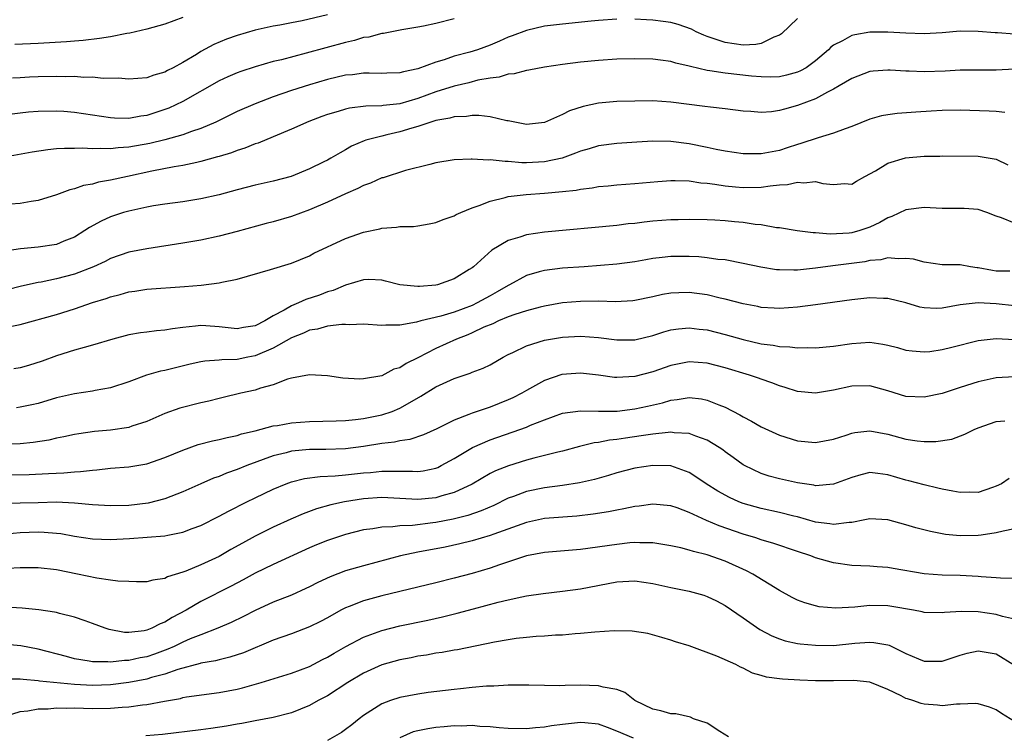
# Model space of a CAD drawing. Units: inches. Extents: x 2607000 to 2610000, y 1536000 to 1539000.
# Drawn here: x 2607539 to 2607648, y 1536337 to 1536416 of the extents above; entities that cross this region are included whole.
import ezdxf

# ---------------------------------------------------------------- set-up
doc = ezdxf.new("R2010")
doc.units = ezdxf.units.IN
doc.header["$MEASUREMENT"] = 0
doc.layers.add('LD26071536_2ft', color=254, linetype='Continuous')

msp = doc.modelspace()

# ---------------------------------------------------------------- linework, layer by layer
at = {"layer": 'LD26071536_2ft'}
for points, elevation in [([(2607605, 1536416.38), (2607603, 1536416.25), (2607602.17, 1536416.17), (2607599, 1536415.84), (2607597, 1536415.6), (2607595, 1536415.15), (2607593.45, 1536414.55), (2607593, 1536414.4), (2607592.04, 1536413.96), (2607591, 1536413.53), (2607589.58, 1536413), (2607588.74, 1536412.74), (2607587, 1536412.28), (2607585.91, 1536411.9), (2607585, 1536411.65), (2607583, 1536410.9), (2607581.42, 1536410.58), (2607581, 1536410.45), (2607579.57, 1536410.43), (2607579, 1536410.39), (2607577.6, 1536410.4), (2607577, 1536410.42), (2607575.75, 1536410.25), (2607575, 1536410.18), (2607573, 1536409.7), (2607571, 1536409.13), (2607569, 1536408.5), (2607567, 1536407.79), (2607565, 1536407.03), (2607563, 1536406.16), (2607560.63, 1536405), (2607559, 1536404.29), (2607557.96, 1536403.96), (2607557, 1536403.61), (2607555, 1536403.06), (2607553.35, 1536402.65), (2607551, 1536402.23), (2607549.84, 1536402.16), (2607549, 1536402.04), (2607547.91, 1536402.09), (2607547, 1536402.03), (2607545.88, 1536402.12), (2607545, 1536402.09), (2607543.9, 1536402.1), (2607543, 1536402.03), (2607542.06, 1536401.94), (2607540.32, 1536401.68), (2607535, 1536400.72)], 8056), ([(2607587, 1536416.42), (2607585, 1536415.92), (2607583.63, 1536415.63), (2607583, 1536415.51), (2607581.21, 1536415.21), (2607579.18, 1536414.82), (2607579, 1536414.81), (2607577.59, 1536414.41), (2607577, 1536414.35), (2607575.97, 1536414.03), (2607575, 1536413.82), (2607570.63, 1536412.63), (2607567.91, 1536411.91), (2607567, 1536411.69), (2607565, 1536411.12), (2607563.4, 1536410.6), (2607563, 1536410.45), (2607561.98, 1536410.02), (2607561, 1536409.57), (2607557, 1536407.3), (2607555.45, 1536406.55), (2607555, 1536406.39), (2607553, 1536405.74), (2607552.34, 1536405.66), (2607551, 1536405.41), (2607549.43, 1536405.44), (2607549, 1536405.47), (2607545, 1536406.07), (2607543.84, 1536406.16), (2607543, 1536406.22), (2607541, 1536406.18), (2607539.9, 1536406.1), (2607539, 1536406.01), (2607538.11, 1536405.89)], 8058), ([(2607573, 1536416.86), (2607570.19, 1536416.19), (2607569, 1536415.98), (2607567.73, 1536415.73), (2607567, 1536415.62), (2607565, 1536415.17), (2607563, 1536414.59), (2607561.83, 1536414.17), (2607560.42, 1536413.58), (2607559, 1536412.82), (2607558.5, 1536412.5), (2607557, 1536411.59), (2607555.92, 1536411), (2607555.3, 1536410.7), (2607555, 1536410.52), (2607553.79, 1536410.21), (2607553, 1536409.91), (2607551, 1536409.75), (2607549.85, 1536409.85), (2607548.17, 1536409.83), (2607547, 1536409.96), (2607546.05, 1536409.95), (2607545, 1536410.04), (2607543.98, 1536410.02), (2607543, 1536410.04), (2607541, 1536410), (2607540.04, 1536409.96), (2607539, 1536409.91), (2607538.15, 1536409.85)], 8060), ([(2607557, 1536416.57), (2607555, 1536415.84), (2607553, 1536415.28), (2607551.14, 1536414.86), (2607550.81, 1536414.81), (2607549, 1536414.45), (2607547.76, 1536414.24), (2607545.96, 1536414.04), (2607545, 1536413.97), (2607544.11, 1536413.89), (2607541, 1536413.7), (2607538.41, 1536413.59)], 8062), ([(2607625, 1536416.47), (2607623.24, 1536414.76), (2607623, 1536414.61), (2607622.4, 1536414.4), (2607621, 1536413.71), (2607620.41, 1536413.59), (2607619, 1536413.52), (2607617, 1536413.8), (2607615.77, 1536414.23), (2607615, 1536414.48), (2607614.63, 1536414.63), (2607613.8, 1536415), (2607613.28, 1536415.28), (2607611.81, 1536415.81), (2607611, 1536416.01), (2607610.14, 1536416.14), (2607609, 1536416.27), (2607608.3, 1536416.3), (2607607, 1536416.38)], 8056), ([(2607649, 1536414.75), (2607647.13, 1536414.87), (2607646.87, 1536414.87), (2607645, 1536415.02), (2607643, 1536415.05), (2607641, 1536414.88), (2607639, 1536414.76), (2607637, 1536414.83), (2607635, 1536414.96), (2607633, 1536414.95), (2607631.33, 1536414.67), (2607631, 1536414.57), (2607629.98, 1536413.98), (2607629, 1536413.51), (2607628.7, 1536413.3), (2607628.43, 1536413), (2607627, 1536411.77), (2607625.95, 1536411), (2607625.33, 1536410.67), (2607625, 1536410.52), (2607623.8, 1536410.2), (2607623, 1536410.03), (2607622.01, 1536409.99), (2607621, 1536410.01), (2607619.92, 1536410.08), (2607617, 1536410.4), (2607615.31, 1536410.69), (2607615, 1536410.72), (2607613.15, 1536411.15), (2607613, 1536411.2), (2607611.53, 1536411.53), (2607611, 1536411.7), (2607609.84, 1536411.84), (2607609, 1536411.97), (2607607, 1536412.01), (2607605, 1536411.95), (2607603, 1536411.81), (2607601, 1536411.62), (2607599, 1536411.38), (2607597, 1536411.09), (2607595.26, 1536410.74), (2607595, 1536410.71), (2607593.65, 1536410.35), (2607593, 1536410.3), (2607592.01, 1536409.99), (2607591, 1536409.88), (2607589.63, 1536409.63), (2607588.64, 1536409.36), (2607587, 1536408.99), (2607585, 1536408.35), (2607583, 1536407.63), (2607581, 1536407.04), (2607579.17, 1536406.83), (2607579, 1536406.8), (2607577.24, 1536406.76), (2607575.45, 1536406.55), (2607575, 1536406.44), (2607574.17, 1536406.17), (2607573, 1536405.83), (2607572.39, 1536405.61), (2607570.94, 1536405.06), (2607569, 1536404.22), (2607567, 1536403.38), (2607565.31, 1536402.69), (2607565, 1536402.6), (2607563.87, 1536402.13), (2607563, 1536401.88), (2607562.38, 1536401.62), (2607561, 1536401.21), (2607560.84, 1536401.16), (2607559, 1536400.63), (2607558.55, 1536400.55), (2607557, 1536400.19), (2607556.04, 1536400.04), (2607553.57, 1536399.57), (2607550.87, 1536399), (2607549, 1536398.57), (2607547.66, 1536398.34), (2607547, 1536398.14), (2607546.02, 1536397.98), (2607545, 1536397.61), (2607544.49, 1536397.51), (2607543, 1536396.94), (2607541, 1536396.33), (2607540.22, 1536396.22), (2607539, 1536396), (2607537.92, 1536395.92)], 8054), ([(2607649, 1536410.87), (2607647, 1536410.75), (2607643, 1536410.76), (2607641.35, 1536410.65), (2607639, 1536410.55), (2607637.37, 1536410.63), (2607637, 1536410.63), (2607635.25, 1536410.75), (2607635, 1536410.75), (2607633.37, 1536410.63), (2607633, 1536410.59), (2607631, 1536409.83), (2607629.63, 1536409), (2607629, 1536408.64), (2607628.31, 1536408.31), (2607627, 1536407.59), (2607625, 1536406.83), (2607623.56, 1536406.44), (2607623, 1536406.27), (2607622.14, 1536406.14), (2607621, 1536406.07), (2607619.83, 1536406.17), (2607619, 1536406.2), (2607617, 1536406.46), (2607615.36, 1536406.64), (2607614.74, 1536406.74), (2607611, 1536407.22), (2607609, 1536407.34), (2607607, 1536407.32), (2607605, 1536407.27), (2607603, 1536407.1), (2607601.27, 1536406.73), (2607599.76, 1536406.24), (2607599, 1536405.83), (2607597, 1536404.95), (2607595, 1536404.75), (2607593, 1536405.13), (2607592.86, 1536405.14), (2607591, 1536405.57), (2607589.75, 1536405.75), (2607589, 1536405.72), (2607588.38, 1536405.62), (2607587, 1536405.58), (2607586.55, 1536405.45), (2607585, 1536405.18), (2607584.42, 1536405), (2607583, 1536404.52), (2607582.34, 1536404.34), (2607581, 1536403.91), (2607579.58, 1536403.58), (2607579, 1536403.46), (2607577.24, 1536403), (2607577.06, 1536402.94), (2607575.67, 1536402.33), (2607575, 1536401.93), (2607574.39, 1536401.61), (2607573.37, 1536401), (2607573, 1536400.79), (2607572.59, 1536400.59), (2607571, 1536399.83), (2607568.98, 1536399), (2607567, 1536398.47), (2607565, 1536398.02), (2607563, 1536397.52), (2607561, 1536396.97), (2607559, 1536396.5), (2607557, 1536396.19), (2607555, 1536395.94), (2607553.74, 1536395.74), (2607553, 1536395.6), (2607551, 1536395.16), (2607550.44, 1536395), (2607549, 1536394.52), (2607547.94, 1536394.06), (2607546.66, 1536393.34), (2607546.16, 1536393), (2607545, 1536392.29), (2607543.83, 1536391.83), (2607543, 1536391.48), (2607541, 1536391.16), (2607539.02, 1536390.99), (2607537.29, 1536390.71)], 8052), ([(2607647.94, 1536406.06), (2607647, 1536406.18), (2607646.22, 1536406.22), (2607643, 1536406.34), (2607641, 1536406.3), (2607639.78, 1536406.22), (2607638.09, 1536406.09), (2607636.03, 1536405.97), (2607635, 1536405.82), (2607634.31, 1536405.69), (2607633, 1536405.31), (2607631, 1536404.51), (2607630.26, 1536404.26), (2607629, 1536403.79), (2607627.28, 1536403.28), (2607625.38, 1536402.62), (2607625, 1536402.52), (2607623.86, 1536402.14), (2607623, 1536401.88), (2607621, 1536401.49), (2607619, 1536401.48), (2607617, 1536401.79), (2607616.02, 1536401.98), (2607615, 1536402.2), (2607613, 1536402.59), (2607611, 1536402.85), (2607609, 1536402.9), (2607607.21, 1536402.79), (2607605, 1536402.62), (2607603, 1536402.37), (2607601.95, 1536402.05), (2607601, 1536401.79), (2607600.45, 1536401.55), (2607598.97, 1536401.03), (2607597, 1536400.6), (2607595, 1536400.51), (2607594.51, 1536400.51), (2607593, 1536400.65), (2607592.64, 1536400.64), (2607591, 1536400.84), (2607590.81, 1536400.81), (2607589, 1536400.92), (2607588.91, 1536400.91), (2607587, 1536400.82), (2607585, 1536400.48), (2607584.33, 1536400.33), (2607581.64, 1536399.64), (2607579.15, 1536398.85), (2607579, 1536398.82), (2607577.76, 1536398.24), (2607577, 1536397.98), (2607576.36, 1536397.64), (2607575, 1536397.07), (2607573, 1536396.15), (2607571, 1536395.29), (2607569, 1536394.55), (2607567, 1536393.98), (2607566.21, 1536393.79), (2607563, 1536392.9), (2607561, 1536392.37), (2607559, 1536391.94), (2607557, 1536391.6), (2607553, 1536391), (2607551, 1536390.6), (2607549, 1536389.9), (2607548.41, 1536389.59), (2607547.12, 1536389), (2607545, 1536388.19), (2607543, 1536387.65), (2607541.3, 1536387.3), (2607541, 1536387.25), (2607539.14, 1536386.86), (2607537.54, 1536386.46)], 8050), ([(2607537, 1536382.22), (2607539, 1536382.62), (2607543, 1536383.72), (2607545, 1536384.36), (2607547, 1536385.03), (2607548.52, 1536385.48), (2607549, 1536385.66), (2607550.07, 1536385.93), (2607551, 1536386.21), (2607551.69, 1536386.31), (2607553, 1536386.53), (2607557.18, 1536386.82), (2607559.02, 1536386.98), (2607561, 1536387.23), (2607561.31, 1536387.31), (2607563, 1536387.63), (2607566.69, 1536388.69), (2607569, 1536389.41), (2607571, 1536390.22), (2607571.5, 1536390.5), (2607575, 1536392.12), (2607577, 1536392.83), (2607578.79, 1536393.21), (2607579, 1536393.27), (2607580.62, 1536393.38), (2607581, 1536393.44), (2607582.53, 1536393.47), (2607583, 1536393.53), (2607584.26, 1536393.74), (2607585, 1536393.89), (2607585.78, 1536394.22), (2607587, 1536394.63), (2607587.23, 1536394.77), (2607587.76, 1536395), (2607589, 1536395.52), (2607589.78, 1536395.78), (2607591, 1536396.27), (2607592.66, 1536396.66), (2607593, 1536396.76), (2607594.99, 1536397.01), (2607597, 1536397.13), (2607599, 1536397.31), (2607600.52, 1536397.48), (2607601, 1536397.58), (2607602.27, 1536397.73), (2607603, 1536397.87), (2607604.04, 1536397.96), (2607605, 1536398.07), (2607607, 1536398.21), (2607609.55, 1536398.45), (2607611, 1536398.54), (2607611.45, 1536398.55), (2607613, 1536398.5), (2607614.3, 1536398.3), (2607615, 1536398.26), (2607615.85, 1536398.15), (2607617, 1536397.94), (2607618.15, 1536397.85), (2607619, 1536397.76), (2607621, 1536397.81), (2607621.96, 1536397.96), (2607623, 1536398.06), (2607623.89, 1536398.11), (2607625, 1536398.36), (2607625.72, 1536398.28), (2607627, 1536398.42), (2607627.8, 1536398.2), (2607629, 1536398.11), (2607630.2, 1536398.2), (2607631, 1536398.13), (2607631.53, 1536398.47), (2607632.47, 1536399), (2607633.62, 1536399.62), (2607635, 1536400.47), (2607636.96, 1536401.04), (2607639, 1536401.24), (2607640.75, 1536401.25), (2607641, 1536401.26), (2607645, 1536401.24), (2607647, 1536400.92), (2607648.28, 1536400.28)], 8048), ([(2607649, 1536393.84), (2607647.57, 1536394.43), (2607647, 1536394.6), (2607645.96, 1536395), (2607645, 1536395.32), (2607643.44, 1536395.44), (2607641, 1536395.45), (2607639, 1536395.54), (2607637, 1536395.3), (2607635.45, 1536394.55), (2607635, 1536394.42), (2607634.12, 1536393.88), (2607633, 1536393.37), (2607631.89, 1536393), (2607631, 1536392.76), (2607630.73, 1536392.73), (2607628.61, 1536392.61), (2607627, 1536392.75), (2607626.75, 1536392.75), (2607624.98, 1536392.98), (2607623, 1536393.31), (2607622.68, 1536393.32), (2607621, 1536393.62), (2607620.33, 1536393.67), (2607619, 1536393.89), (2607618.03, 1536393.97), (2607617, 1536394.08), (2607615.85, 1536394.15), (2607615, 1536394.19), (2607613, 1536394.23), (2607611.8, 1536394.2), (2607611, 1536394.2), (2607609, 1536394.04), (2607608.05, 1536393.95), (2607607, 1536393.8), (2607606.26, 1536393.74), (2607605, 1536393.58), (2607597, 1536392.84), (2607595, 1536392.54), (2607594.27, 1536392.27), (2607593, 1536391.89), (2607591.17, 1536390.83), (2607589.15, 1536389), (2607589, 1536388.89), (2607588.69, 1536388.69), (2607587, 1536387.65), (2607585.17, 1536387), (2607585, 1536386.96), (2607583.18, 1536386.82), (2607583, 1536386.8), (2607581, 1536387), (2607579.42, 1536387.42), (2607579, 1536387.5), (2607577.58, 1536387.58), (2607577, 1536387.57), (2607575, 1536386.98), (2607573.62, 1536386.38), (2607573, 1536386.21), (2607572.13, 1536385.87), (2607570.61, 1536385.39), (2607569.78, 1536385), (2607569, 1536384.69), (2607568.2, 1536384.2), (2607567, 1536383.56), (2607566.06, 1536383), (2607565, 1536382.47), (2607563.72, 1536382.28), (2607563, 1536382.15), (2607561, 1536382.36), (2607559.52, 1536382.48), (2607559, 1536382.5), (2607558.41, 1536382.41), (2607557, 1536382.29), (2607555.85, 1536382.15), (2607555, 1536381.98), (2607554.08, 1536381.92), (2607553, 1536381.78), (2607552.31, 1536381.69), (2607551, 1536381.47), (2607549.25, 1536381), (2607547, 1536380.33), (2607546.08, 1536380.08), (2607545, 1536379.76), (2607543, 1536379.13), (2607541.43, 1536378.57), (2607539.91, 1536378.09), (2607539, 1536377.83), (2607538.3, 1536377.7)], 8046), ([(2607648.5, 1536388.5), (2607647, 1536388.52), (2607646.58, 1536388.58), (2607645, 1536388.89), (2607644.89, 1536388.89), (2607644.13, 1536389), (2607643, 1536389.2), (2607642.78, 1536389.22), (2607641, 1536389.23), (2607639, 1536389.49), (2607637.83, 1536389.83), (2607637, 1536389.93), (2607636.14, 1536389.86), (2607635, 1536389.97), (2607634.23, 1536389.77), (2607633, 1536389.68), (2607632.44, 1536389.56), (2607628.9, 1536389.1), (2607627, 1536388.83), (2607625, 1536388.62), (2607624.61, 1536388.61), (2607623, 1536388.65), (2607622.67, 1536388.67), (2607620.94, 1536388.94), (2607619, 1536389.36), (2607617, 1536389.75), (2607616.18, 1536389.82), (2607615, 1536389.99), (2607614.08, 1536390.08), (2607613, 1536390.13), (2607611, 1536390.14), (2607610.01, 1536390.01), (2607609, 1536389.91), (2607608.22, 1536389.78), (2607607, 1536389.54), (2607605, 1536389.28), (2607601.39, 1536389), (2607599, 1536388.84), (2607597, 1536388.6), (2607596.42, 1536388.42), (2607595, 1536388.02), (2607593.14, 1536387), (2607593, 1536386.94), (2607591.78, 1536386.22), (2607591, 1536385.8), (2607589.57, 1536385), (2607589, 1536384.73), (2607587, 1536383.99), (2607585.55, 1536383.55), (2607583.34, 1536383), (2607582.86, 1536382.86), (2607581, 1536382.53), (2607579.45, 1536382.55), (2607579, 1536382.51), (2607577, 1536382.64), (2607575.42, 1536382.58), (2607575, 1536382.6), (2607574.6, 1536382.6), (2607573, 1536382.41), (2607571.89, 1536382.11), (2607571, 1536381.98), (2607570.34, 1536381.66), (2607569, 1536381.13), (2607567, 1536379.98), (2607565, 1536379.15), (2607564.2, 1536379), (2607563, 1536378.75), (2607561.29, 1536378.71), (2607561, 1536378.67), (2607559.44, 1536378.56), (2607559, 1536378.48), (2607557.79, 1536378.21), (2607555, 1536377.54), (2607554.54, 1536377.46), (2607552.99, 1536377.01), (2607551, 1536376.26), (2607549, 1536375.6), (2607547.3, 1536375.3), (2607547, 1536375.23), (2607545, 1536374.95), (2607543, 1536374.48), (2607541, 1536373.87), (2607540.29, 1536373.71), (2607539, 1536373.45), (2607538.59, 1536373.41)], 8044), ([(2607649, 1536384.67), (2607647, 1536384.89), (2607645, 1536385.01), (2607643, 1536384.77), (2607641, 1536384.4), (2607640.38, 1536384.38), (2607639, 1536384.45), (2607638.54, 1536384.53), (2607637, 1536385.01), (2607635, 1536385.5), (2607634.5, 1536385.5), (2607633, 1536385.56), (2607631, 1536385.33), (2607627, 1536384.78), (2607625, 1536384.53), (2607623, 1536384.38), (2607622.43, 1536384.43), (2607621, 1536384.51), (2607620.6, 1536384.6), (2607619, 1536384.91), (2607617, 1536385.43), (2607616.46, 1536385.54), (2607615, 1536385.89), (2607613, 1536386.14), (2607611.88, 1536386.12), (2607611, 1536386.07), (2607610.08, 1536385.92), (2607609, 1536385.67), (2607607, 1536385.25), (2607606.77, 1536385.23), (2607604.87, 1536385.13), (2607603, 1536385.18), (2607601, 1536385.15), (2607599, 1536384.99), (2607597, 1536384.65), (2607596.54, 1536384.54), (2607595, 1536384.13), (2607593.71, 1536383.71), (2607593, 1536383.45), (2607591.92, 1536383), (2607591.3, 1536382.7), (2607590.3, 1536382.3), (2607589, 1536381.69), (2607588.52, 1536381.48), (2607587.27, 1536381), (2607585, 1536379.94), (2607583, 1536378.92), (2607581.69, 1536378.31), (2607581, 1536377.83), (2607580.33, 1536377.67), (2607579, 1536376.94), (2607577, 1536376.59), (2607576.57, 1536376.57), (2607574.68, 1536376.68), (2607573, 1536376.93), (2607571, 1536377.05), (2607569, 1536376.67), (2607568.56, 1536376.56), (2607567, 1536375.95), (2607565.57, 1536375.57), (2607565, 1536375.35), (2607563.4, 1536375), (2607561.47, 1536374.53), (2607561, 1536374.42), (2607559.87, 1536374.13), (2607559, 1536373.94), (2607556.65, 1536373.35), (2607555, 1536372.77), (2607553, 1536371.89), (2607551.36, 1536371.36), (2607551, 1536371.23), (2607549, 1536370.93), (2607547.23, 1536370.77), (2607545.48, 1536370.52), (2607545, 1536370.44), (2607543.83, 1536370.17), (2607543, 1536370.02), (2607542.18, 1536369.82), (2607540.45, 1536369.55), (2607539, 1536369.4), (2607537, 1536369.36)], 8042), ([(2607538.02, 1536365.98), (2607539.98, 1536366.02), (2607542.14, 1536366.14), (2607543.81, 1536366.19), (2607545, 1536366.31), (2607545.67, 1536366.33), (2607547, 1536366.51), (2607547.48, 1536366.52), (2607549, 1536366.7), (2607551, 1536366.87), (2607553, 1536367.21), (2607555, 1536367.88), (2607557, 1536368.72), (2607558.68, 1536369.32), (2607560.26, 1536369.74), (2607561, 1536369.88), (2607561.88, 1536370.12), (2607563, 1536370.33), (2607563.49, 1536370.51), (2607565, 1536370.85), (2607567, 1536371.39), (2607567.45, 1536371.45), (2607569, 1536371.74), (2607571, 1536371.89), (2607573.94, 1536371.94), (2607575, 1536371.99), (2607576.1, 1536372.1), (2607577, 1536372.22), (2607579, 1536372.63), (2607580.16, 1536373), (2607581, 1536373.34), (2607581.85, 1536373.85), (2607583.33, 1536374.67), (2607585, 1536375.72), (2607587, 1536376.65), (2607588.78, 1536377.22), (2607589, 1536377.33), (2607590.23, 1536377.77), (2607591, 1536378.15), (2607592.45, 1536379), (2607593, 1536379.28), (2607593.52, 1536379.52), (2607595, 1536380.26), (2607597, 1536380.88), (2607599, 1536381.21), (2607601, 1536381.32), (2607603, 1536381.19), (2607605, 1536380.93), (2607607, 1536380.9), (2607609, 1536381.38), (2607610.2, 1536381.8), (2607611, 1536382.01), (2607611.85, 1536382.15), (2607613, 1536382.25), (2607614.11, 1536382.11), (2607615, 1536382.03), (2607617, 1536381.52), (2607619, 1536380.94), (2607621, 1536380.48), (2607622.32, 1536380.32), (2607623, 1536380.17), (2607624.15, 1536380.15), (2607625, 1536380.02), (2607626.07, 1536380.07), (2607627, 1536380.03), (2607629, 1536380.2), (2607631, 1536380.51), (2607633, 1536380.66), (2607634.44, 1536380.45), (2607635, 1536380.32), (2607636.05, 1536380.05), (2607637, 1536379.77), (2607637.68, 1536379.68), (2607639, 1536379.58), (2607639.64, 1536379.64), (2607641, 1536379.83), (2607642.09, 1536380.09), (2607645, 1536380.83), (2607647, 1536381.08), (2607649, 1536380.96)], 8040), ([(2607649, 1536376.83), (2607647, 1536376.71), (2607645, 1536376.25), (2607643, 1536375.65), (2607641, 1536374.99), (2607639, 1536374.56), (2607637, 1536374.66), (2607635, 1536375.27), (2607633, 1536375.83), (2607631, 1536375.8), (2607629, 1536375.34), (2607627, 1536375.01), (2607625, 1536375.19), (2607623.63, 1536375.63), (2607623, 1536375.81), (2607622.15, 1536376.15), (2607621, 1536376.55), (2607620.68, 1536376.68), (2607619.7, 1536377), (2607617, 1536377.8), (2607615, 1536378.33), (2607613, 1536378.49), (2607611, 1536378.09), (2607609, 1536377.38), (2607607, 1536376.85), (2607605, 1536376.75), (2607604.76, 1536376.76), (2607603, 1536377), (2607601, 1536377.23), (2607598.93, 1536377.07), (2607597, 1536376.43), (2607595, 1536375.3), (2607594.5, 1536375), (2607593.51, 1536374.49), (2607593, 1536374.26), (2607591, 1536373.48), (2607589, 1536372.8), (2607588.64, 1536372.64), (2607587, 1536372.03), (2607585.08, 1536371.08), (2607583.61, 1536370.39), (2607582.12, 1536369.88), (2607581, 1536369.75), (2607580.4, 1536369.6), (2607579, 1536369.46), (2607577, 1536369.11), (2607575, 1536368.86), (2607572.8, 1536368.8), (2607571, 1536368.79), (2607569, 1536368.59), (2607568.43, 1536368.43), (2607567, 1536368.08), (2607564.07, 1536367), (2607563, 1536366.56), (2607561.83, 1536366.17), (2607561, 1536365.81), (2607560.39, 1536365.61), (2607558.99, 1536365), (2607557, 1536364.1), (2607555, 1536363.33), (2607553.16, 1536362.84), (2607551, 1536362.58), (2607549, 1536362.55), (2607547, 1536362.67), (2607545, 1536362.84), (2607543, 1536362.94), (2607541, 1536362.9), (2607539, 1536362.83), (2607537, 1536362.82)], 8038), ([(2607537.46, 1536359.46), (2607539, 1536359.59), (2607541, 1536359.66), (2607541.65, 1536359.65), (2607543, 1536359.54), (2607543.48, 1536359.48), (2607545, 1536359.21), (2607547, 1536358.89), (2607549, 1536358.81), (2607551.08, 1536358.92), (2607555, 1536359.24), (2607555.32, 1536359.32), (2607557, 1536359.63), (2607558.03, 1536360.03), (2607559, 1536360.38), (2607561, 1536361.4), (2607562.03, 1536361.97), (2607564.08, 1536363), (2607565, 1536363.44), (2607567, 1536364.4), (2607568.44, 1536365), (2607569, 1536365.2), (2607570.44, 1536365.56), (2607572.2, 1536365.8), (2607573.86, 1536365.86), (2607575, 1536365.97), (2607577, 1536366.2), (2607577.75, 1536366.25), (2607579, 1536366.4), (2607579.62, 1536366.38), (2607581, 1536366.4), (2607582.4, 1536366.4), (2607583, 1536366.36), (2607583.58, 1536366.42), (2607585, 1536366.72), (2607585.2, 1536366.8), (2607585.59, 1536367), (2607587, 1536367.79), (2607589.03, 1536369), (2607591, 1536369.84), (2607594.28, 1536371), (2607595, 1536371.27), (2607595.47, 1536371.47), (2607597, 1536372.07), (2607599, 1536372.8), (2607601, 1536373.07), (2607603, 1536373.01), (2607605.04, 1536373.04), (2607607, 1536373.29), (2607608.42, 1536373.58), (2607610.06, 1536373.94), (2607611, 1536374.23), (2607611.7, 1536374.3), (2607613, 1536374.53), (2607614.37, 1536374.37), (2607615, 1536374.25), (2607616.29, 1536373.71), (2607617, 1536373.45), (2607618.63, 1536372.63), (2607619, 1536372.4), (2607619.93, 1536371.93), (2607621, 1536371.3), (2607623, 1536370.37), (2607625, 1536369.75), (2607627, 1536369.55), (2607629, 1536369.93), (2607630.38, 1536370.38), (2607631, 1536370.6), (2607631.33, 1536370.67), (2607633, 1536370.84), (2607635, 1536370.48), (2607637, 1536369.94), (2607638.25, 1536369.75), (2607639, 1536369.67), (2607640.32, 1536369.68), (2607642.06, 1536369.94), (2607643.52, 1536370.48), (2607644.56, 1536371), (2607645, 1536371.18), (2607647, 1536371.88), (2607647.94, 1536371.94)], 8036), ([(2607648.44, 1536365.56), (2607647.59, 1536365), (2607647, 1536364.71), (2607646.59, 1536364.59), (2607645, 1536364.03), (2607644.05, 1536364.05), (2607643, 1536364.01), (2607642.19, 1536364.19), (2607641, 1536364.4), (2607640.52, 1536364.52), (2607639, 1536364.87), (2607637.31, 1536365.31), (2607637, 1536365.38), (2607635, 1536365.97), (2607633.88, 1536366.12), (2607633, 1536366.22), (2607632.01, 1536365.99), (2607631, 1536365.7), (2607629, 1536364.93), (2607627, 1536364.78), (2607626.82, 1536364.82), (2607625, 1536365.09), (2607623, 1536365.54), (2607621.85, 1536365.85), (2607621, 1536366.14), (2607619.14, 1536367), (2607619, 1536367.08), (2607617.89, 1536367.89), (2607617, 1536368.51), (2607616.73, 1536368.73), (2607616.32, 1536369), (2607615, 1536369.83), (2607613.75, 1536370.25), (2607613, 1536370.57), (2607611.37, 1536370.63), (2607611, 1536370.69), (2607610.68, 1536370.68), (2607609, 1536370.49), (2607607.71, 1536370.29), (2607605.96, 1536370.04), (2607605, 1536369.88), (2607604.2, 1536369.8), (2607603, 1536369.56), (2607602.49, 1536369.51), (2607600.89, 1536369.11), (2607599, 1536368.59), (2607598.48, 1536368.48), (2607597, 1536368.1), (2607595.83, 1536367.83), (2607595, 1536367.61), (2607593.01, 1536366.99), (2607591.59, 1536366.41), (2607591, 1536366.11), (2607589, 1536364.96), (2607587, 1536364.01), (2607585.65, 1536363.65), (2607585, 1536363.44), (2607583, 1536363.26), (2607579, 1536363.46), (2607577, 1536363.33), (2607574.89, 1536363), (2607573.35, 1536362.65), (2607571.78, 1536362.22), (2607570.32, 1536361.68), (2607568.93, 1536361.07), (2607567, 1536360.18), (2607565, 1536359.19), (2607563.58, 1536358.42), (2607562.29, 1536357.71), (2607561, 1536356.96), (2607559, 1536356.01), (2607557.31, 1536355.31), (2607557, 1536355.2), (2607555.31, 1536354.69), (2607555, 1536354.51), (2607553.67, 1536354.33), (2607553, 1536354.15), (2607551.86, 1536354.14), (2607551, 1536354.16), (2607549.79, 1536354.21), (2607549, 1536354.33), (2607547.46, 1536354.54), (2607545.33, 1536355), (2607543, 1536355.46), (2607541, 1536355.68), (2607539.7, 1536355.7), (2607539, 1536355.69), (2607537.63, 1536355.63)], 8034), ([(2607649, 1536360), (2607647.76, 1536359.76), (2607647, 1536359.56), (2607645.32, 1536359.32), (2607645, 1536359.26), (2607643, 1536359.23), (2607641.39, 1536359.39), (2607639.7, 1536359.7), (2607638.11, 1536360.11), (2607637, 1536360.44), (2607635, 1536361), (2607633, 1536361.12), (2607632.47, 1536361), (2607631, 1536360.71), (2607630.72, 1536360.72), (2607629, 1536360.48), (2607628.57, 1536360.57), (2607627, 1536360.75), (2607625, 1536361.33), (2607624.58, 1536361.42), (2607623, 1536361.83), (2607621, 1536362.26), (2607619, 1536362.82), (2607618.52, 1536363), (2607617.46, 1536363.46), (2607616.17, 1536364.17), (2607614.88, 1536365), (2607613.77, 1536365.77), (2607613, 1536366.25), (2607611, 1536366.97), (2607609, 1536367.03), (2607607, 1536366.71), (2607605, 1536366.2), (2607604.08, 1536365.92), (2607602.53, 1536365.47), (2607600.9, 1536365.1), (2607599, 1536364.8), (2607597, 1536364.54), (2607595, 1536364.12), (2607593.58, 1536363.58), (2607593, 1536363.38), (2607591.4, 1536362.6), (2607590.01, 1536361.99), (2607588.52, 1536361.48), (2607586.92, 1536361.08), (2607585, 1536360.71), (2607584.66, 1536360.66), (2607582.39, 1536360.39), (2607581, 1536360.34), (2607580.23, 1536360.23), (2607579, 1536360.2), (2607578.01, 1536360.01), (2607577, 1536359.88), (2607575, 1536359.37), (2607573, 1536358.72), (2607571.78, 1536358.22), (2607571, 1536357.89), (2607567, 1536356.06), (2607565, 1536355.09), (2607563.65, 1536354.35), (2607562.34, 1536353.66), (2607559, 1536351.96), (2607557.38, 1536351), (2607555.81, 1536350.19), (2607555, 1536349.67), (2607554.49, 1536349.51), (2607553.57, 1536349), (2607553, 1536348.79), (2607552.73, 1536348.73), (2607551, 1536348.54), (2607550.54, 1536348.54), (2607548.85, 1536348.85), (2607548.41, 1536349), (2607547, 1536349.54), (2607546.18, 1536349.82), (2607545, 1536350.25), (2607543.35, 1536350.65), (2607543, 1536350.76), (2607542.8, 1536350.8), (2607541.06, 1536351.06), (2607539.23, 1536351.23), (2607537.33, 1536351.33)], 8032), ([(2607649, 1536354.52), (2607647.47, 1536354.53), (2607647, 1536354.59), (2607645.31, 1536354.69), (2607645, 1536354.72), (2607643, 1536354.83), (2607641, 1536354.89), (2607639.03, 1536355.03), (2607635.6, 1536355.6), (2607635, 1536355.72), (2607633.8, 1536355.8), (2607633, 1536355.88), (2607631, 1536355.95), (2607629, 1536356.23), (2607627, 1536356.81), (2607626.49, 1536357), (2607625, 1536357.48), (2607622.38, 1536358.38), (2607621, 1536358.79), (2607620.39, 1536359), (2607619, 1536359.41), (2607616.34, 1536360.34), (2607614.93, 1536360.93), (2607613, 1536361.82), (2607611.67, 1536362.33), (2607611, 1536362.56), (2607609, 1536362.75), (2607607.47, 1536362.53), (2607607, 1536362.48), (2607605.79, 1536362.21), (2607605, 1536362.08), (2607604.1, 1536361.9), (2607602.38, 1536361.62), (2607600.59, 1536361.41), (2607597, 1536361.13), (2607595, 1536360.71), (2607591.42, 1536359.42), (2607591, 1536359.25), (2607589, 1536358.68), (2607587.65, 1536358.35), (2607586.01, 1536357.99), (2607583, 1536357.41), (2607581.06, 1536357), (2607577, 1536355.92), (2607575, 1536355.36), (2607573.29, 1536354.71), (2607571.94, 1536354.06), (2607571, 1536353.57), (2607570.61, 1536353.39), (2607569, 1536352.67), (2607567, 1536351.88), (2607565, 1536350.97), (2607563.7, 1536350.3), (2607562.35, 1536349.65), (2607560.87, 1536349), (2607559, 1536348.29), (2607557.82, 1536347.82), (2607557, 1536347.46), (2607556.04, 1536347), (2607555.32, 1536346.68), (2607553.85, 1536346.15), (2607553, 1536345.86), (2607552.26, 1536345.74), (2607551, 1536345.45), (2607550.55, 1536345.45), (2607549, 1536345.26), (2607548.71, 1536345.29), (2607547, 1536345.29), (2607546.63, 1536345.37), (2607545, 1536345.64), (2607544.11, 1536345.89), (2607541, 1536346.7), (2607539.07, 1536347.07), (2607537, 1536347.26)], 8030), ([(2607649, 1536350.02), (2607647.69, 1536350.31), (2607647, 1536350.53), (2607645, 1536350.81), (2607643.13, 1536350.87), (2607641.25, 1536350.75), (2607641, 1536350.71), (2607639, 1536350.75), (2607638.81, 1536350.81), (2607637.82, 1536351), (2607635.43, 1536351.43), (2607635, 1536351.49), (2607633, 1536351.52), (2607631.34, 1536351.34), (2607629.24, 1536351.24), (2607627.39, 1536351.39), (2607627, 1536351.48), (2607625.8, 1536351.8), (2607625, 1536352.11), (2607624.41, 1536352.41), (2607623, 1536353.19), (2607620.07, 1536355), (2607619.36, 1536355.36), (2607617, 1536356.43), (2607615, 1536357.14), (2607613.48, 1536357.48), (2607613, 1536357.66), (2607612.1, 1536357.9), (2607611, 1536358.14), (2607609.66, 1536358.34), (2607609, 1536358.47), (2607607.55, 1536358.45), (2607607, 1536358.49), (2607606.46, 1536358.46), (2607605, 1536358.29), (2607601, 1536357.72), (2607597, 1536357.38), (2607595, 1536357.01), (2607592.04, 1536356.04), (2607591, 1536355.67), (2607589, 1536355.08), (2607587, 1536354.54), (2607585, 1536354.04), (2607581, 1536353.08), (2607579, 1536352.58), (2607577, 1536352.04), (2607575.41, 1536351.41), (2607575, 1536351.26), (2607574.49, 1536351), (2607573, 1536350.17), (2607572.23, 1536349.77), (2607571, 1536349.15), (2607569, 1536348.4), (2607567, 1536347.69), (2607563.7, 1536346.3), (2607562.2, 1536345.8), (2607561, 1536345.53), (2607560.6, 1536345.4), (2607559, 1536345.13), (2607558.9, 1536345.1), (2607556.45, 1536344.45), (2607555, 1536343.93), (2607553.54, 1536343.54), (2607553, 1536343.37), (2607551, 1536343), (2607549, 1536342.75), (2607547, 1536342.69), (2607545, 1536342.8), (2607541.15, 1536343.15), (2607541, 1536343.19), (2607539.32, 1536343.32), (2607539, 1536343.38), (2607537.39, 1536343.39)], 8028), ([(2607537.26, 1536339.26), (2607539, 1536339.8), (2607539.86, 1536339.86), (2607541, 1536340.08), (2607542.1, 1536340.1), (2607543, 1536340.19), (2607544.17, 1536340.17), (2607545, 1536340.19), (2607547, 1536340.14), (2607549, 1536340.17), (2607550.29, 1536340.29), (2607551, 1536340.32), (2607552.54, 1536340.54), (2607553, 1536340.58), (2607554.95, 1536340.95), (2607556.75, 1536341.25), (2607557, 1536341.33), (2607557.41, 1536341.41), (2607561, 1536341.89), (2607563, 1536342.28), (2607563.59, 1536342.41), (2607565.65, 1536343), (2607569, 1536344.04), (2607571, 1536344.79), (2607572.46, 1536345.54), (2607573, 1536345.79), (2607573.75, 1536346.25), (2607575.03, 1536346.97), (2607577, 1536348.03), (2607578.61, 1536348.61), (2607579, 1536348.77), (2607581, 1536349.27), (2607584.1, 1536349.9), (2607585.74, 1536350.26), (2607587.34, 1536350.66), (2607589.17, 1536351.17), (2607591.9, 1536351.9), (2607593, 1536352.16), (2607594.49, 1536352.49), (2607595, 1536352.58), (2607596.86, 1536352.86), (2607599, 1536353.1), (2607601, 1536353.36), (2607605, 1536354.13), (2607607, 1536354.24), (2607609, 1536353.95), (2607611, 1536353.52), (2607613, 1536353.12), (2607614.65, 1536352.65), (2607615, 1536352.53), (2607616.03, 1536352.03), (2607617, 1536351.51), (2607619, 1536350.15), (2607620.85, 1536348.85), (2607622.17, 1536348.16), (2607623, 1536347.83), (2607623.63, 1536347.63), (2607625, 1536347.33), (2607625.29, 1536347.29), (2607627, 1536347.13), (2607629, 1536347.11), (2607631.34, 1536347.34), (2607633, 1536347.47), (2607633.44, 1536347.44), (2607635, 1536347.18), (2607635.14, 1536347.14), (2607637, 1536346.23), (2607638.39, 1536345.61), (2607639, 1536345.36), (2607641, 1536345.36), (2607642.22, 1536345.78), (2607643, 1536346.03), (2607643.76, 1536346.24), (2607645, 1536346.5), (2607647, 1536346.19), (2607649, 1536344.93)], 8026), ([(2607649, 1536338.68), (2607647.58, 1536339.58), (2607647, 1536339.99), (2607646.26, 1536340.26), (2607645, 1536340.65), (2607644.68, 1536340.68), (2607643, 1536340.6), (2607642.6, 1536340.6), (2607641, 1536340.43), (2607640.49, 1536340.49), (2607639, 1536340.6), (2607638.69, 1536340.69), (2607637.77, 1536341), (2607637.18, 1536341.18), (2607637, 1536341.24), (2607636.47, 1536341.53), (2607635, 1536342.24), (2607633, 1536343.05), (2607631.23, 1536343.23), (2607629, 1536343.19), (2607627, 1536343.2), (2607625.26, 1536343.26), (2607623.36, 1536343.36), (2607623, 1536343.42), (2607621.58, 1536343.58), (2607621, 1536343.79), (2607620.02, 1536344.02), (2607619, 1536344.59), (2607618.7, 1536344.7), (2607618.17, 1536345), (2607616.08, 1536345.92), (2607613, 1536347.05), (2607611.49, 1536347.49), (2607611, 1536347.67), (2607610, 1536348), (2607608.44, 1536348.44), (2607606.7, 1536348.7), (2607604.73, 1536348.73), (2607602.58, 1536348.58), (2607601, 1536348.42), (2607600.39, 1536348.39), (2607599, 1536348.25), (2607598.23, 1536348.23), (2607597, 1536348.13), (2607596.09, 1536348.09), (2607595, 1536347.99), (2607593.86, 1536347.86), (2607593, 1536347.73), (2607591.46, 1536347.46), (2607587.37, 1536346.63), (2607587, 1536346.58), (2607585.67, 1536346.33), (2607585, 1536346.24), (2607583.96, 1536346.04), (2607583, 1536345.91), (2607582.25, 1536345.75), (2607581, 1536345.53), (2607579, 1536344.96), (2607577, 1536344.03), (2607575.26, 1536343), (2607573, 1536341.54), (2607571.98, 1536341), (2607571, 1536340.45), (2607569, 1536339.65), (2607567, 1536339.15), (2607565, 1536338.77), (2607563.53, 1536338.47), (2607563, 1536338.39), (2607561.83, 1536338.17), (2607560.09, 1536337.91), (2607559, 1536337.77), (2607554.74, 1536337.26), (2607552.91, 1536337.09)], 8024), ([(2607617.36, 1536337), (2607616.41, 1536337.59), (2607615, 1536338.51), (2607613.51, 1536339), (2607613.17, 1536339.17), (2607611.53, 1536339.53), (2607611, 1536339.55), (2607609.87, 1536339.87), (2607609, 1536340.04), (2607607, 1536341), (2607605.88, 1536341.88), (2607605, 1536342.24), (2607603.51, 1536342.49), (2607603, 1536342.65), (2607601, 1536342.7), (2607599.31, 1536342.69), (2607598.65, 1536342.65), (2607597, 1536342.66), (2607595.29, 1536342.71), (2607593, 1536342.7), (2607591.39, 1536342.61), (2607590.59, 1536342.59), (2607589, 1536342.45), (2607587.7, 1536342.3), (2607587, 1536342.24), (2607584.12, 1536341.88), (2607583, 1536341.73), (2607581, 1536341.35), (2607579.97, 1536341), (2607579, 1536340.63), (2607577, 1536339.35), (2607576.52, 1536339), (2607575.68, 1536338.32), (2607575, 1536337.81), (2607574.53, 1536337.47), (2607573, 1536336.57)], 8022), ([(2607606.84, 1536336.84), (2607605, 1536337.62), (2607603.98, 1536338.02), (2607603, 1536338.38), (2607601.47, 1536338.53), (2607601, 1536338.59), (2607599, 1536338.37), (2607597.79, 1536338.21), (2607597, 1536338.05), (2607596.01, 1536337.99), (2607595, 1536337.87), (2607593, 1536337.92), (2607592.01, 1536337.99), (2607591, 1536338.11), (2607589.86, 1536338.14), (2607589, 1536338.23), (2607587.81, 1536338.19), (2607587, 1536338.21), (2607585.9, 1536338.1), (2607585, 1536338.04), (2607584.11, 1536337.89), (2607583, 1536337.66), (2607582.47, 1536337.53), (2607581, 1536336.9)], 8020)]:
    msp.add_lwpolyline(points, dxfattribs=dict(at, elevation=elevation))

doc.saveas('drawing.dxf')
